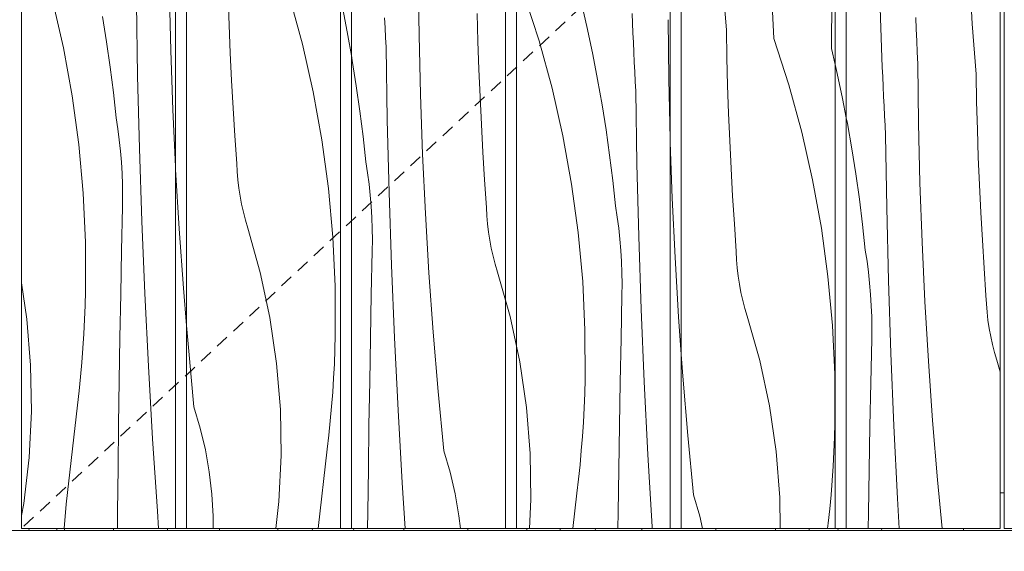
# Model space of a CAD drawing. Units: millimetres. Extents: x -42718 to -31701, y 0 to 3199.
# Drawn here: x -41238 to -40764, y 1390 to 1645 of the extents above; entities that cross this region are included whole.
import ezdxf

# ---------------------------------------------------------------- set-up
doc = ezdxf.new("R2010")
doc.units = ezdxf.units.MM
doc.header["$MEASUREMENT"] = 0
for name, pattern in [('KAUSS punktiirjoon L', [4.233333, 2.116667, -2.116667]), ('Long Dashed', [10.583333, 6.35, -4.233333]), ('Wipeout_Contour', [1000, 0, -1000])]:
    doc.linetypes.add(name, pattern=pattern)
doc.layers.add('A_ÕP. ESINDUS RIIUL_1_SA - SISUSTUS - 3D erimööbel', color=7, linetype='Continuous')
doc.layers.add('A_ÕP. ESINDUS RIIUL_1_SA - SISUSTUS - erimööbel', color=7, linetype='Continuous')
doc.layers.add('A_ÕP. ESINDUS RIIUL_1_SA - SISUSTUS - 3D erimööbel_Pen_No__87', color=7, linetype='Continuous', lineweight=9, true_color=0x8a8a8a)
doc.layers.add('A_ÕP. ESINDUS RIIUL_1_SA - SISUSTUS - erimööbel_Pen_No__87', color=7, linetype='Continuous', lineweight=9, true_color=0x8a8a8a)
doc.layers.add('A_ÕP. ESINDUS RIIUL_1_SA - SISUSTUS - erimööbel_Pen_No__18', color=9, linetype='Continuous', lineweight=13)

# ---------------------------------------------------------------- blocks, each defined once
blk = doc.blocks.new('*X39', base_point=(-43131.91, -2587.2))
at = {"layer": 'A_ÕP. ESINDUS RIIUL_1_SA - SISUSTUS - erimööbel_Pen_No__18', "color": 9, "linetype": 'Continuous', "lineweight": 13}
for p, q in [((-41165.21, 1630.53), (-41165.89, 1659.1)), ((-41221.99, 1654.82), (-41216.77, 1631.89)), ((-41181.16, 1618.43), (-41181.74, 1653.34)), ((-41197.97, 1646.87), (-41196.04, 1634.75)), ((-41196.04, 1634.75), (-41194.32, 1622.6)), ((-41216.77, 1631.89), (-41212.58, 1608.74)), ((-41164.19, 1601.97), (-41165.21, 1630.53)), ((-41194.32, 1622.6), (-41192.79, 1610.43)), ((-41180.29, 1583.53), (-41181.16, 1618.43)), ((-41192.79, 1610.43), (-41191.46, 1598.23)), ((-41212.58, 1608.74), (-41209.41, 1585.44)), ((-41162.91, 1574.9), (-41164.19, 1601.97)), ((-41190.64, 1592.91), (-41191.46, 1598.23)), ((-41189.94, 1587.58), (-41190.64, 1592.91)), ((-41189.36, 1582.23), (-41189.94, 1587.58)), ((-41209.41, 1585.44), (-41207.28, 1562.02)), ((-41188.92, 1576.87), (-41189.36, 1582.23)), ((-41179.13, 1548.63), (-41180.29, 1583.53)), ((-41188.59, 1571.5), (-41188.92, 1576.87)), ((-41188.4, 1566.12), (-41188.59, 1571.5)), ((-41188.32, 1560.74), (-41188.4, 1566.12)), ((-41207.28, 1562.02), (-41206.19, 1538.52)), ((-41188.38, 1555.36), (-41188.32, 1560.74)), ((-41188.82, 1534.47), (-41188.38, 1555.36)), ((-41177.69, 1513.75), (-41179.13, 1548.63)), ((-41206.19, 1538.52), (-41206.14, 1515)), ((-41189.23, 1513.58), (-41188.82, 1534.47)), ((-41234.35, 1501.45), (-41236.92, 1518.96)), ((-41206.32, 1508.13), (-41206.14, 1515)), ((-41189.61, 1492.69), (-41189.23, 1513.58)), ((-41175.95, 1478.88), (-41177.69, 1513.75)), ((-41206.59, 1501.27), (-41206.32, 1508.13)), ((-41232.57, 1479.34), (-41234.35, 1501.45)), ((-41206.95, 1494.41), (-41206.59, 1501.27)), ((-41207.4, 1487.55), (-41206.95, 1494.41)), ((-41189.95, 1471.8), (-41189.61, 1492.69)), ((-41207.93, 1480.7), (-41207.4, 1487.55)), ((-41232.22, 1457.16), (-41232.57, 1479.34)), ((-41208.56, 1473.86), (-41207.93, 1480.7)), ((-41173.93, 1444.03), (-41175.95, 1478.88)), ((-41209.27, 1467.02), (-41208.56, 1473.86)), ((-41190.26, 1450.9), (-41189.95, 1471.8)), ((-41210.08, 1460.2), (-41209.27, 1467.02)), ((-41215.41, 1412.68), (-41210.08, 1460.2)), ((-41233.32, 1435.01), (-41232.22, 1457.16)), ((-41190.54, 1430.01), (-41190.26, 1450.9)), ((-41171.63, 1409.2), (-41173.93, 1444.03)), ((-41235.86, 1412.98), (-41233.32, 1435.01)), ((-41190.78, 1409.12), (-41190.54, 1430.01)), ((-41236.92, 1407.14), (-41235.86, 1412.98)), ((-41216.44, 1401), (-41215.41, 1412.68)), ((-41190.86, 1401), (-41190.78, 1409.12)), ((-41171.01, 1401), (-41171.63, 1409.2))]:
    blk.add_line(p, q, dxfattribs=at)
blk = doc.blocks.new('*X40', base_point=(-43131.91, -2587.2))
at = {"layer": 'A_ÕP. ESINDUS RIIUL_1_SA - SISUSTUS - erimööbel_Pen_No__18', "color": 9, "linetype": 'Continuous', "lineweight": 13}
for p, q in [((-41162.84, 1573.42), (-41162.91, 1574.9)), ((-41161.14, 1544.89), (-41162.84, 1573.42)), ((-41159.11, 1516.38), (-41161.14, 1544.89)), ((-41157.62, 1498.49), (-41159.11, 1516.38))]:
    blk.add_line(p, q, dxfattribs=at)
blk = doc.blocks.new('*X41', base_point=(-43131.91, -2587.2))
at = {"layer": 'A_ÕP. ESINDUS RIIUL_1_SA - SISUSTUS - erimööbel_Pen_No__18', "color": 9, "linetype": 'Continuous', "lineweight": 13}
for p, q in [((-41137.11, 1642.79), (-41137.57, 1656.11)), ((-41108.15, 1656.33), (-41101.92, 1633.65)), ((-41136.57, 1629.48), (-41137.11, 1642.79)), ((-41101.92, 1633.65), (-41096.7, 1610.72)), ((-41135.92, 1616.18), (-41136.57, 1629.48)), ((-41135.18, 1602.88), (-41135.92, 1616.18)), ((-41096.7, 1610.72), (-41092.51, 1587.57)), ((-41134.35, 1589.59), (-41135.18, 1602.88)), ((-41133.43, 1576.3), (-41134.35, 1589.59)), ((-41092.51, 1587.57), (-41089.34, 1564.27)), ((-41133.25, 1572.35), (-41133.43, 1576.3)), ((-41132.94, 1568.42), (-41133.25, 1572.35)), ((-41132.48, 1564.5), (-41132.94, 1568.42)), ((-41131.89, 1560.59), (-41132.48, 1564.5)), ((-41089.34, 1564.27), (-41087.21, 1540.84)), ((-41131.16, 1556.71), (-41131.89, 1560.59)), ((-41130.3, 1552.86), (-41131.16, 1556.71)), ((-41129.3, 1549.04), (-41130.3, 1552.86)), ((-41128.17, 1545.25), (-41129.3, 1549.04)), ((-41122.13, 1523.91), (-41128.17, 1545.25)), ((-41087.21, 1540.84), (-41086.12, 1517.35)), ((-41117.5, 1502.22), (-41122.13, 1523.91)), ((-41086.12, 1517.35), (-41086.07, 1493.83)), ((-41114.28, 1480.28), (-41117.5, 1502.22)), ((-41156.74, 1487.9), (-41157.62, 1498.49)), ((-41086.25, 1486.96), (-41086.07, 1493.83)), ((-41154.03, 1459.45), (-41156.74, 1487.9)), ((-41086.52, 1480.1), (-41086.25, 1486.96)), ((-41112.5, 1458.17), (-41114.28, 1480.28)), ((-41086.88, 1473.23), (-41086.52, 1480.1)), ((-41087.33, 1466.38), (-41086.88, 1473.23)), ((-41087.87, 1459.53), (-41087.33, 1466.38)), ((-41150.99, 1449.16), (-41154.03, 1459.45)), ((-41112.15, 1435.99), (-41112.5, 1458.17)), ((-41088.49, 1452.68), (-41087.87, 1459.53)), ((-41148.54, 1438.72), (-41150.99, 1449.16)), ((-41089.21, 1445.85), (-41088.49, 1452.68)), ((-41090.01, 1439.03), (-41089.21, 1445.85)), ((-41146.69, 1428.16), (-41148.54, 1438.72)), ((-41113.25, 1413.84), (-41112.15, 1435.99)), ((-41094.27, 1401), (-41090.01, 1439.03)), ((-41145.44, 1417.51), (-41146.69, 1428.16)), ((-41144.8, 1406.8), (-41145.44, 1417.51)), ((-41114.73, 1401), (-41113.25, 1413.84)), ((-41144.78, 1401), (-41144.8, 1406.8))]:
    blk.add_line(p, q, dxfattribs=at)
blk = doc.blocks.new('*X42', base_point=(-43131.91, -2587.2))
at = {"layer": 'A_ÕP. ESINDUS RIIUL_1_SA - SISUSTUS - erimööbel_Pen_No__18', "color": 9, "linetype": 'Continuous', "lineweight": 13}
for p, q in [((-41082.34, 1649.83), (-41080.02, 1637.78)), ((-41080.02, 1637.78), (-41078.32, 1628.1))]:
    blk.add_line(p, q, dxfattribs=at)
blk = doc.blocks.new('*X43', base_point=(-43131.91, -2587.2))
at = {"layer": 'A_ÕP. ESINDUS RIIUL_1_SA - SISUSTUS - erimööbel_Pen_No__18', "color": 9, "linetype": 'Continuous', "lineweight": 13}
for p, q in [((-41045.82, 1637.93), (-41046.16, 1666.51)), ((-41017.5, 1634.93), (-41017.86, 1648.25)), ((-41062.15, 1641.51), (-41062.38, 1646.18)), ((-41061.92, 1636.84), (-41062.15, 1641.51)), ((-41061.68, 1632.16), (-41061.92, 1636.84)), ((-41045.14, 1609.36), (-41045.82, 1637.93)), ((-41017.05, 1621.62), (-41017.5, 1634.93)), ((-41061.09, 1597.26), (-41061.68, 1632.16)), ((-41078.32, 1628.1), (-41077.9, 1625.7)), ((-41077.9, 1625.7), (-41075.98, 1613.58)), ((-41016.5, 1608.31), (-41017.05, 1621.62)), ((-41075.98, 1613.58), (-41074.25, 1601.43)), ((-41044.12, 1580.8), (-41045.14, 1609.36)), ((-41015.85, 1595.01), (-41016.5, 1608.31)), ((-41074.25, 1601.43), (-41072.72, 1589.26)), ((-41060.22, 1562.36), (-41061.09, 1597.26)), ((-41015.12, 1581.71), (-41015.85, 1595.01)), ((-41072.72, 1589.26), (-41071.39, 1577.06)), ((-41014.29, 1568.42), (-41015.12, 1581.71)), ((-41070.57, 1571.74), (-41071.39, 1577.06)), ((-41042.77, 1552.25), (-41044.12, 1580.8)), ((-41069.87, 1566.41), (-41070.57, 1571.74)), ((-41013.36, 1555.13), (-41014.29, 1568.42)), ((-41069.3, 1561.06), (-41069.87, 1566.41)), ((-41059.06, 1527.46), (-41060.22, 1562.36)), ((-41068.85, 1555.7), (-41069.3, 1561.06)), ((-41068.52, 1550.33), (-41068.85, 1555.7)), ((-41013.18, 1551.18), (-41013.36, 1555.13)), ((-41068.33, 1544.95), (-41068.52, 1550.33)), ((-41041.07, 1523.72), (-41042.77, 1552.25)), ((-41012.87, 1547.25), (-41013.18, 1551.18)), ((-41068.26, 1539.57), (-41068.33, 1544.95)), ((-41012.41, 1543.32), (-41012.87, 1547.25)), ((-41068.31, 1534.19), (-41068.26, 1539.57)), ((-41011.82, 1539.42), (-41012.41, 1543.32)), ((-41011.1, 1535.54), (-41011.82, 1539.42)), ((-41068.76, 1513.3), (-41068.31, 1534.19)), ((-41010.23, 1531.68), (-41011.1, 1535.54)), ((-41009.23, 1527.86), (-41010.23, 1531.68)), ((-41057.62, 1492.58), (-41059.06, 1527.46)), ((-41008.1, 1524.08), (-41009.23, 1527.86)), ((-41039.04, 1495.21), (-41041.07, 1523.72)), ((-41004.31, 1510.67), (-41008.1, 1524.08)), ((-41069.17, 1492.41), (-41068.76, 1513.3)), ((-41069.54, 1471.52), (-41069.17, 1492.41)), ((-41055.88, 1457.71), (-41057.62, 1492.58)), ((-41036.67, 1466.73), (-41039.04, 1495.21)), ((-41069.88, 1450.63), (-41069.54, 1471.52)), ((-41033.96, 1438.28), (-41036.67, 1466.73)), ((-41053.86, 1422.86), (-41055.88, 1457.71)), ((-41070.19, 1429.73), (-41069.88, 1450.63)), ((-41030.93, 1427.99), (-41033.96, 1438.28)), ((-41070.47, 1408.84), (-41070.19, 1429.73)), ((-41028.48, 1417.55), (-41030.93, 1427.99)), ((-41052.42, 1401), (-41053.86, 1422.86)), ((-41026.62, 1406.99), (-41028.48, 1417.55)), ((-41070.56, 1401), (-41070.47, 1408.84)), ((-41025.92, 1401), (-41026.62, 1406.99))]:
    blk.add_line(p, q, dxfattribs=at)
blk = doc.blocks.new('*X44', base_point=(-43131.91, -2587.2))
at = {"layer": 'A_ÕP. ESINDUS RIIUL_1_SA - SISUSTUS - erimööbel_Pen_No__18', "color": 9, "linetype": 'Continuous', "lineweight": 13}
for p, q in [((-41002.07, 1502.74), (-41004.31, 1510.67)), ((-40999.02, 1488.5), (-41002.07, 1502.74))]:
    blk.add_line(p, q, dxfattribs=at)
blk = doc.blocks.new('*X45', base_point=(-43131.91, -2587.2))
at = {"layer": 'A_ÕP. ESINDUS RIIUL_1_SA - SISUSTUS - erimööbel_Pen_No__18', "color": 9, "linetype": 'Continuous', "lineweight": 13}
for p, q in [((-40995.3, 1657.54), (-40988.08, 1635.16)), ((-40967.5, 1652.64), (-40964.79, 1640.67)), ((-40943.16, 1643.71), (-40943.35, 1648.38)), ((-40942.95, 1639.03), (-40943.16, 1643.71)), ((-40925.76, 1616.76), (-40926.1, 1645.34)), ((-40964.79, 1640.67), (-40962.27, 1628.66)), ((-40942.75, 1634.36), (-40942.95, 1639.03)), ((-40988.08, 1635.16), (-40981.85, 1612.48)), ((-40942.53, 1629.68), (-40942.75, 1634.36)), ((-40962.27, 1628.66), (-40959.95, 1616.61)), ((-40942.31, 1625.01), (-40942.53, 1629.68)), ((-40942.08, 1620.34), (-40942.31, 1625.01)), ((-40941.85, 1615.67), (-40942.08, 1620.34)), ((-40959.95, 1616.61), (-40957.83, 1604.53)), ((-40941.61, 1610.99), (-40941.85, 1615.67)), ((-40925.08, 1588.19), (-40925.76, 1616.76)), ((-40981.85, 1612.48), (-40976.64, 1589.54)), ((-40941.03, 1576.09), (-40941.61, 1610.99)), ((-40957.83, 1604.53), (-40955.91, 1592.41)), ((-40955.91, 1592.41), (-40954.18, 1580.26)), ((-40976.64, 1589.54), (-40972.44, 1566.4)), ((-40925.01, 1586.42), (-40925.08, 1588.19)), ((-40954.18, 1580.26), (-40952.65, 1568.09)), ((-40940.15, 1541.19), (-40941.03, 1576.09)), ((-40952.65, 1568.09), (-40951.33, 1555.89)), ((-40972.44, 1566.4), (-40969.27, 1543.1)), ((-40950.5, 1550.57), (-40951.33, 1555.89)), ((-40949.8, 1545.24), (-40950.5, 1550.57)), ((-40949.23, 1539.89), (-40949.8, 1545.24)), ((-40969.27, 1543.1), (-40967.14, 1519.67)), ((-40948.78, 1534.53), (-40949.23, 1539.89)), ((-40939, 1506.29), (-40940.15, 1541.19)), ((-40948.46, 1529.16), (-40948.78, 1534.53)), ((-40948.26, 1523.78), (-40948.46, 1529.16)), ((-40967.14, 1519.67), (-40966.05, 1496.18)), ((-40948.19, 1518.4), (-40948.26, 1523.78)), ((-40948.24, 1513.02), (-40948.19, 1518.4)), ((-40948.69, 1492.13), (-40948.24, 1513.02)), ((-40937.55, 1471.41), (-40939, 1506.29)), ((-40966.05, 1496.18), (-40966, 1472.66)), ((-40949.1, 1471.24), (-40948.69, 1492.13)), ((-40997.43, 1481.05), (-40999.02, 1488.5)), ((-40994.21, 1459.1), (-40997.43, 1481.05)), ((-40966.18, 1465.79), (-40966, 1472.66)), ((-40949.47, 1450.35), (-40949.1, 1471.24)), ((-40935.82, 1436.54), (-40937.55, 1471.41)), ((-40966.45, 1458.92), (-40966.18, 1465.79)), ((-40992.43, 1437), (-40994.21, 1459.1)), ((-40966.81, 1452.06), (-40966.45, 1458.92)), ((-40967.26, 1445.21), (-40966.81, 1452.06)), ((-40949.82, 1429.45), (-40949.47, 1450.35)), ((-40967.8, 1438.36), (-40967.26, 1445.21)), ((-40992.09, 1414.82), (-40992.43, 1437)), ((-40968.42, 1431.51), (-40967.8, 1438.36)), ((-40933.8, 1401.69), (-40935.82, 1436.54)), ((-40969.14, 1424.68), (-40968.42, 1431.51)), ((-40950.13, 1408.56), (-40949.82, 1429.45)), ((-40969.94, 1417.85), (-40969.14, 1424.68)), ((-40971.83, 1401), (-40969.94, 1417.85)), ((-40992.77, 1401), (-40992.09, 1414.82)), ((-40950.23, 1401), (-40950.13, 1408.56)), ((-40933.75, 1401), (-40933.8, 1401.69))]:
    blk.add_line(p, q, dxfattribs=at)
blk = doc.blocks.new('*X46', base_point=(-43131.91, -2587.2))
at = {"layer": 'A_ÕP. ESINDUS RIIUL_1_SA - SISUSTUS - erimööbel_Pen_No__18', "color": 9, "linetype": 'Continuous', "lineweight": 13}
for p, q in [((-40924.06, 1559.63), (-40925.01, 1586.42)), ((-40922.7, 1531.08), (-40924.06, 1559.63)), ((-40921.01, 1502.55), (-40922.7, 1531.08)), ((-40919.73, 1484.6), (-40921.01, 1502.55))]:
    blk.add_line(p, q, dxfattribs=at)
blk = doc.blocks.new('*X47', base_point=(-43131.91, -2587.2))
at = {"layer": 'A_ÕP. ESINDUS RIIUL_1_SA - SISUSTUS - erimööbel_Pen_No__18', "color": 9, "linetype": 'Continuous', "lineweight": 13}
for p, q in [((-40875.23, 1636.37), (-40877.78, 1684.12)), ((-40847.43, 1631.47), (-40847.17, 1670.81)), ((-40898.06, 1640.4), (-40899.87, 1664.48)), ((-40897.79, 1627.08), (-40898.06, 1640.4)), ((-40875.23, 1636.37), (-40868.01, 1613.99)), ((-40847.43, 1631.47), (-40845.71, 1623.89)), ((-40897.43, 1613.76), (-40897.79, 1627.08)), ((-40896.98, 1600.45), (-40897.43, 1613.76)), ((-40868.01, 1613.99), (-40861.78, 1591.31)), ((-40896.43, 1587.14), (-40896.98, 1600.45)), ((-40861.78, 1591.31), (-40856.57, 1568.37)), ((-40895.79, 1573.84), (-40896.43, 1587.14)), ((-40895.05, 1560.54), (-40895.79, 1573.84)), ((-40856.57, 1568.37), (-40852.37, 1545.23)), ((-40894.22, 1547.24), (-40895.05, 1560.54)), ((-40893.29, 1533.96), (-40894.22, 1547.24)), ((-40852.37, 1545.23), (-40849.21, 1521.92)), ((-40893.12, 1530.01), (-40893.29, 1533.96)), ((-40892.8, 1526.08), (-40893.12, 1530.01)), ((-40892.35, 1522.15), (-40892.8, 1526.08)), ((-40891.76, 1518.25), (-40892.35, 1522.15)), ((-40849.21, 1521.92), (-40847.08, 1498.5)), ((-40891.03, 1514.37), (-40891.76, 1518.25)), ((-40890.16, 1510.51), (-40891.03, 1514.37)), ((-40889.17, 1506.69), (-40890.16, 1510.51)), ((-40888.04, 1502.91), (-40889.17, 1506.69)), ((-40882, 1481.57), (-40888.04, 1502.91)), ((-40847.08, 1498.5), (-40845.98, 1475.01)), ((-40918.97, 1474.04), (-40919.73, 1484.6)), ((-40877.36, 1459.88), (-40882, 1481.57)), ((-40916.6, 1445.56), (-40918.97, 1474.04)), ((-40845.98, 1475.01), (-40845.93, 1451.49)), ((-40874.15, 1437.93), (-40877.36, 1459.88)), ((-40846.12, 1444.62), (-40845.93, 1451.49)), ((-40913.9, 1417.11), (-40916.6, 1445.56)), ((-40846.39, 1437.75), (-40846.12, 1444.62)), ((-40872.36, 1415.83), (-40874.15, 1437.93)), ((-40846.75, 1430.89), (-40846.39, 1437.75)), ((-40847.19, 1424.04), (-40846.75, 1430.89)), ((-40847.73, 1417.18), (-40847.19, 1424.04)), ((-40910.86, 1406.82), (-40913.9, 1417.11)), ((-40872.13, 1401), (-40872.36, 1415.83)), ((-40848.36, 1410.34), (-40847.73, 1417.18)), ((-40909.49, 1401), (-40910.86, 1406.82)), ((-40849.07, 1403.51), (-40848.36, 1410.34)), ((-40849.36, 1401), (-40849.07, 1403.51))]:
    blk.add_line(p, q, dxfattribs=at)
blk = doc.blocks.new('*X48', base_point=(-43131.91, -2587.2))
at = {"layer": 'A_ÕP. ESINDUS RIIUL_1_SA - SISUSTUS - erimööbel_Pen_No__18', "color": 9, "linetype": 'Continuous', "lineweight": 13}
for p, q in [((-40845.71, 1623.89), (-40844.72, 1619.5)), ((-40844.72, 1619.5), (-40842.2, 1607.49)), ((-40842.2, 1607.49), (-40840.43, 1598.26))]:
    blk.add_line(p, q, dxfattribs=at)
blk = doc.blocks.new('*X49', base_point=(-43131.91, -2587.2))
at = {"layer": 'A_ÕP. ESINDUS RIIUL_1_SA - SISUSTUS - erimööbel_Pen_No__18', "color": 9, "linetype": 'Continuous', "lineweight": 13}
for p, q in [((-40779.8, 1643.3), (-40781.25, 1667.41)), ((-40823.29, 1627.21), (-40824.67, 1665.34)), ((-40806.74, 1640.81), (-40806.95, 1646.36)), ((-40777.99, 1619.22), (-40779.8, 1643.3)), ((-40806.51, 1635.26), (-40806.74, 1640.81)), ((-40806.28, 1629.71), (-40806.51, 1635.26)), ((-40806.03, 1624.17), (-40806.28, 1629.71)), ((-40823.09, 1622.54), (-40823.29, 1627.21)), ((-40805.69, 1595.59), (-40806.03, 1624.17)), ((-40822.89, 1617.86), (-40823.09, 1622.54)), ((-40777.73, 1605.91), (-40777.99, 1619.22)), ((-40822.68, 1613.19), (-40822.89, 1617.86)), ((-40822.46, 1608.51), (-40822.68, 1613.19)), ((-40822.24, 1603.84), (-40822.46, 1608.51)), ((-40777.37, 1592.59), (-40777.73, 1605.91)), ((-40822.01, 1599.17), (-40822.24, 1603.84)), ((-40840.43, 1598.26), (-40839.89, 1595.44)), ((-40839.89, 1595.44), (-40837.76, 1583.36)), ((-40821.78, 1594.49), (-40822.01, 1599.17)), ((-40805.01, 1567.02), (-40805.69, 1595.59)), ((-40821.54, 1589.82), (-40821.78, 1594.49)), ((-40776.91, 1579.28), (-40777.37, 1592.59)), ((-40820.96, 1554.91), (-40821.54, 1589.82)), ((-40837.76, 1583.36), (-40835.84, 1571.24)), ((-40776.36, 1565.97), (-40776.91, 1579.28)), ((-40835.84, 1571.24), (-40834.11, 1559.09)), ((-40803.99, 1538.46), (-40805.01, 1567.02)), ((-40775.72, 1552.67), (-40776.36, 1565.97)), ((-40834.11, 1559.09), (-40832.59, 1546.92)), ((-40820.09, 1520.01), (-40820.96, 1554.91)), ((-40774.98, 1539.37), (-40775.72, 1552.67)), ((-40832.59, 1546.92), (-40831.26, 1534.72)), ((-40774.15, 1526.07), (-40774.98, 1539.37)), ((-40830.43, 1529.4), (-40831.26, 1534.72)), ((-40802.63, 1509.91), (-40803.99, 1538.46)), ((-40829.73, 1524.07), (-40830.43, 1529.4)), ((-40773.22, 1512.79), (-40774.15, 1526.07)), ((-40829.16, 1518.72), (-40829.73, 1524.07)), ((-40818.93, 1485.12), (-40820.09, 1520.01)), ((-40828.71, 1513.35), (-40829.16, 1518.72)), ((-40828.39, 1507.98), (-40828.71, 1513.35)), ((-40773.05, 1508.84), (-40773.22, 1512.79)), ((-40828.19, 1502.61), (-40828.39, 1507.98)), ((-40800.94, 1481.38), (-40802.63, 1509.91)), ((-40772.73, 1504.9), (-40773.05, 1508.84)), ((-40828.12, 1497.23), (-40828.19, 1502.61)), ((-40772.28, 1500.98), (-40772.73, 1504.9)), ((-40771.69, 1497.08), (-40772.28, 1500.98)), ((-40828.18, 1491.85), (-40828.12, 1497.23)), ((-40770.96, 1493.2), (-40771.69, 1497.08)), ((-40828.62, 1470.96), (-40828.18, 1491.85)), ((-40770.1, 1489.34), (-40770.96, 1493.2)), ((-40769.1, 1485.52), (-40770.1, 1489.34)), ((-40817.48, 1450.24), (-40818.93, 1485.12)), ((-40767.97, 1481.74), (-40769.1, 1485.52)), ((-40798.9, 1452.87), (-40800.94, 1481.38)), ((-40766.42, 1476.25), (-40767.97, 1481.74)), ((-40829.03, 1450.07), (-40828.62, 1470.96)), ((-40829.41, 1429.17), (-40829.03, 1450.07)), ((-40815.75, 1415.37), (-40817.48, 1450.24)), ((-40796.53, 1424.39), (-40798.9, 1452.87)), ((-40829.75, 1408.28), (-40829.41, 1429.17)), ((-40794.31, 1401), (-40796.53, 1424.39)), ((-40814.92, 1401), (-40815.75, 1415.37)), ((-40829.86, 1401), (-40829.75, 1408.28))]:
    blk.add_line(p, q, dxfattribs=at)
blk = doc.blocks.new('*X50', base_point=(-43131.91, -2587.2))
at = {"layer": 'A_ÕP. ESINDUS RIIUL_1_SA - SISUSTUS - erimööbel_Pen_No__18', "color": 9, "linetype": 'Continuous', "lineweight": 13}
for p, q in [((-41216.27, 1400), (-41216.23, 1401)), ((-41192.58, 1401), (-41192.81, 1400)), ((-41166.53, 1401), (-41166.85, 1400)), ((-41141.78, 1400), (-41141.76, 1401)), ((-41113.71, 1400), (-41113.7, 1401)), ((-41097.13, 1400), (-41097.08, 1400.98)), ((-41097.08, 1400.98), (-41097.08, 1401)), ((-41077.12, 1401), (-41077.33, 1400)), ((-41053.03, 1401), (-41053.31, 1400)), ((-41022.32, 1400), (-41022.29, 1401)), ((-40994.01, 1400), (-40993.98, 1401)), ((-40977.99, 1400), (-40977.98, 1401)), ((-40961.01, 1401), (-40961.19, 1400)), ((-40938.59, 1401), (-40938.82, 1400)), ((-40903.08, 1400), (-40903.05, 1400.78)), ((-40903.05, 1400.78), (-40903.04, 1401)), ((-40874.47, 1400), (-40874.43, 1401)), ((-40858.28, 1400), (-40858.26, 1401)), ((-40844.29, 1401), (-40844.43, 1400)), ((-40823.24, 1401), (-40823.42, 1400)), ((-40784.1, 1400), (-40784.05, 1401))]:
    blk.add_line(p, q, dxfattribs=at)
blk = doc.blocks.new('*X53', base_point=(-43131.91, -2587.2))
at = {"layer": 'A_ÕP. ESINDUS RIIUL_1_SA - SISUSTUS - erimööbel_Pen_No__18', "color": 9, "linetype": 'Continuous', "lineweight": 13}
blk.add_line((-41233.38, 1400), (-41233.34, 1401), dxfattribs=at)

msp = doc.modelspace()

# ---------------------------------------------------------------- wipeouts: each hides what was drawn before it
at = {"color": 254, "linetype": 'Wipeout_Contour', "lineweight": 0, "ltscale": 161207.278835}
msp.add_wipeout([(-42277.77, 1380), (-38277.79, 1380), (-38277.79, 1400), (-42277.77, 1400)], dxfattribs=at).dxf.layer = 'A_ÕP. ESINDUS RIIUL_1_SA - SISUSTUS - 3D erimööbel'

# ---------------------------------------------------------------- next in the draw order: wipeouts: each hides what was drawn before it
at = {"color": 254, "linetype": 'Wipeout_Contour', "lineweight": 0, "ltscale": 164973.240278}
msp.add_wipeout([(-41236.92, 2279), (-41236.92, 1401), (-41162.91, 1401), (-41162.91, 2279)], dxfattribs=at).dxf.layer = 'A_ÕP. ESINDUS RIIUL_1_SA - SISUSTUS - erimööbel'

# ---------------------------------------------------------------- next in the draw order: block references
at = {"layer": 'A_ÕP. ESINDUS RIIUL_1_SA - SISUSTUS - 3D erimööbel', "color": 255, "linetype": 'KAUSS punktiirjoon L', "lineweight": 13}
msp.add_blockref('*X39', (-43131.91, -2587.2), dxfattribs=at)

# ---------------------------------------------------------------- next in the draw order: wipeouts: each hides what was drawn before it
at = {"color": 254, "linetype": 'Wipeout_Contour', "lineweight": 0, "ltscale": 164814.81157}
msp.add_wipeout([(-41162.91, 2279), (-41162.91, 1401), (-41157.62, 1401), (-41157.62, 2279)], dxfattribs=at).dxf.layer = 'A_ÕP. ESINDUS RIIUL_1_SA - SISUSTUS - erimööbel'

# ---------------------------------------------------------------- next in the draw order: block references
at = {"layer": 'A_ÕP. ESINDUS RIIUL_1_SA - SISUSTUS - 3D erimööbel', "color": 255, "linetype": 'KAUSS punktiirjoon L', "lineweight": 13}
msp.add_blockref('*X40', (-43131.91, -2587.2), dxfattribs=at)

# ---------------------------------------------------------------- next in the draw order: wipeouts: each hides what was drawn before it
at = {"color": 254, "linetype": 'Wipeout_Contour', "lineweight": 0, "ltscale": 164656.383611}
msp.add_wipeout([(-41157.62, 2279), (-41157.62, 1401), (-41083.61, 1401), (-41083.61, 2279)], dxfattribs=at).dxf.layer = 'A_ÕP. ESINDUS RIIUL_1_SA - SISUSTUS - erimööbel'

# ---------------------------------------------------------------- next in the draw order: block references
at = {"layer": 'A_ÕP. ESINDUS RIIUL_1_SA - SISUSTUS - 3D erimööbel', "color": 255, "linetype": 'KAUSS punktiirjoon L', "lineweight": 13}
msp.add_blockref('*X41', (-43131.91, -2587.2), dxfattribs=at)

# ---------------------------------------------------------------- next in the draw order: wipeouts: each hides what was drawn before it
at = {"color": 254, "linetype": 'Wipeout_Contour', "lineweight": 0, "ltscale": 164497.955546}
msp.add_wipeout([(-41083.61, 2279), (-41083.61, 1401), (-41078.32, 1401), (-41078.32, 2279)], dxfattribs=at).dxf.layer = 'A_ÕP. ESINDUS RIIUL_1_SA - SISUSTUS - erimööbel'

# ---------------------------------------------------------------- next in the draw order: block references
at = {"layer": 'A_ÕP. ESINDUS RIIUL_1_SA - SISUSTUS - 3D erimööbel', "color": 255, "linetype": 'KAUSS punktiirjoon L', "lineweight": 13}
msp.add_blockref('*X42', (-43131.91, -2587.2), dxfattribs=at)

# ---------------------------------------------------------------- next in the draw order: wipeouts: each hides what was drawn before it
at = {"color": 254, "linetype": 'Wipeout_Contour', "lineweight": 0, "ltscale": 164339.528233}
msp.add_wipeout([(-41078.32, 2279), (-41078.32, 1401), (-41004.31, 1401), (-41004.31, 2279)], dxfattribs=at).dxf.layer = 'A_ÕP. ESINDUS RIIUL_1_SA - SISUSTUS - erimööbel'

# ---------------------------------------------------------------- next in the draw order: block references
at = {"layer": 'A_ÕP. ESINDUS RIIUL_1_SA - SISUSTUS - 3D erimööbel', "color": 255, "linetype": 'KAUSS punktiirjoon L', "lineweight": 13}
msp.add_blockref('*X43', (-43131.91, -2587.2), dxfattribs=at)

# ---------------------------------------------------------------- next in the draw order: wipeouts: each hides what was drawn before it
at = {"color": 254, "linetype": 'Wipeout_Contour', "lineweight": 0, "ltscale": 164181.100815}
msp.add_wipeout([(-41004.31, 2279), (-41004.31, 1401), (-40999.02, 1401), (-40999.02, 2279)], dxfattribs=at).dxf.layer = 'A_ÕP. ESINDUS RIIUL_1_SA - SISUSTUS - erimööbel'

# ---------------------------------------------------------------- next in the draw order: block references
at = {"layer": 'A_ÕP. ESINDUS RIIUL_1_SA - SISUSTUS - 3D erimööbel', "color": 255, "linetype": 'KAUSS punktiirjoon L', "lineweight": 13}
msp.add_blockref('*X44', (-43131.91, -2587.2), dxfattribs=at)

# ---------------------------------------------------------------- next in the draw order: wipeouts: each hides what was drawn before it
at = {"color": 254, "linetype": 'Wipeout_Contour', "lineweight": 0, "ltscale": 164022.674153}
msp.add_wipeout([(-40999.02, 2279), (-40999.02, 1401), (-40925.01, 1401), (-40925.01, 2279)], dxfattribs=at).dxf.layer = 'A_ÕP. ESINDUS RIIUL_1_SA - SISUSTUS - erimööbel'

# ---------------------------------------------------------------- next in the draw order: block references
at = {"layer": 'A_ÕP. ESINDUS RIIUL_1_SA - SISUSTUS - 3D erimööbel', "color": 255, "linetype": 'KAUSS punktiirjoon L', "lineweight": 13}
msp.add_blockref('*X45', (-43131.91, -2587.2), dxfattribs=at)

# ---------------------------------------------------------------- next in the draw order: wipeouts: each hides what was drawn before it
at = {"color": 254, "linetype": 'Wipeout_Contour', "lineweight": 0, "ltscale": 163864.247384}
msp.add_wipeout([(-40925.01, 2279), (-40925.01, 1401), (-40919.73, 1401), (-40919.73, 2279)], dxfattribs=at).dxf.layer = 'A_ÕP. ESINDUS RIIUL_1_SA - SISUSTUS - erimööbel'

# ---------------------------------------------------------------- next in the draw order: block references
at = {"layer": 'A_ÕP. ESINDUS RIIUL_1_SA - SISUSTUS - 3D erimööbel', "color": 255, "linetype": 'KAUSS punktiirjoon L', "lineweight": 13}
msp.add_blockref('*X46', (-43131.91, -2587.2), dxfattribs=at)

# ---------------------------------------------------------------- next in the draw order: wipeouts: each hides what was drawn before it
at = {"color": 254, "linetype": 'Wipeout_Contour', "lineweight": 0, "ltscale": 163705.821377}
msp.add_wipeout([(-40919.73, 2279), (-40919.73, 1401), (-40845.71, 1401), (-40845.71, 2279)], dxfattribs=at).dxf.layer = 'A_ÕP. ESINDUS RIIUL_1_SA - SISUSTUS - erimööbel'

# ---------------------------------------------------------------- next in the draw order: block references
at = {"layer": 'A_ÕP. ESINDUS RIIUL_1_SA - SISUSTUS - 3D erimööbel', "color": 255, "linetype": 'KAUSS punktiirjoon L', "lineweight": 13}
msp.add_blockref('*X47', (-43131.91, -2587.2), dxfattribs=at)

# ---------------------------------------------------------------- next in the draw order: wipeouts: each hides what was drawn before it
at = {"color": 254, "linetype": 'Wipeout_Contour', "lineweight": 0, "ltscale": 163547.395262}
msp.add_wipeout([(-40845.71, 2279), (-40845.71, 1401), (-40840.43, 1401), (-40840.43, 2279)], dxfattribs=at).dxf.layer = 'A_ÕP. ESINDUS RIIUL_1_SA - SISUSTUS - erimööbel'

# ---------------------------------------------------------------- next in the draw order: block references
at = {"layer": 'A_ÕP. ESINDUS RIIUL_1_SA - SISUSTUS - 3D erimööbel', "color": 255, "linetype": 'KAUSS punktiirjoon L', "lineweight": 13}
msp.add_blockref('*X48', (-43131.91, -2587.2), dxfattribs=at)

# ---------------------------------------------------------------- next in the draw order: wipeouts: each hides what was drawn before it
at = {"color": 254, "linetype": 'Wipeout_Contour', "lineweight": 0, "ltscale": 163388.969913}
msp.add_wipeout([(-40840.43, 2279), (-40840.43, 1401), (-40766.42, 1401), (-40766.42, 2279)], dxfattribs=at).dxf.layer = 'A_ÕP. ESINDUS RIIUL_1_SA - SISUSTUS - erimööbel'

# ---------------------------------------------------------------- next in the draw order: block references
at = {"layer": 'A_ÕP. ESINDUS RIIUL_1_SA - SISUSTUS - 3D erimööbel', "color": 255, "linetype": 'KAUSS punktiirjoon L', "lineweight": 13}
msp.add_blockref('*X49', (-43131.91, -2587.2), dxfattribs=at)

# ---------------------------------------------------------------- next in the draw order: wipeouts: each hides what was drawn before it
at = {"color": 254, "linetype": 'Wipeout_Contour', "lineweight": 0, "ltscale": 326316.927751}
msp.add_wipeout([(-41219.92, 1400), (-40310.92, 1400), (-40310.92, 1401), (-40764.42, 1401), (-40764.42, 1418), (-40766.42, 1418), (-40766.42, 1401), (-41219.92, 1401)], dxfattribs=at).dxf.layer = 'A_ÕP. ESINDUS RIIUL_1_SA - SISUSTUS - erimööbel'

# ---------------------------------------------------------------- next in the draw order: linework, layer by layer
at = {"layer": 'A_ÕP. ESINDUS RIIUL_1_SA - SISUSTUS - erimööbel_Pen_No__87', "color": 252, "linetype": 'Continuous', "lineweight": 9, "true_color": 0x8a8a8a}
for p, q in [((-41162.91, 1401), (-41162.91, 2279)), ((-41157.62, 2279), (-41157.62, 1401)), ((-41083.61, 1401), (-41083.61, 2279)), ((-41078.32, 2279), (-41078.32, 1401)), ((-41004.31, 1401), (-41004.31, 2279)), ((-40999.02, 2279), (-40999.02, 1401)), ((-40925.01, 1401), (-40925.01, 2279)), ((-40919.73, 2279), (-40919.73, 1401)), ((-40845.71, 1401), (-40845.71, 2279)), ((-40840.43, 2279), (-40840.43, 1401)), ((-41162.91, 1401), (-41157.62, 1401)), ((-41157.62, 1401), (-41083.61, 1401)), ((-41083.61, 1401), (-41078.32, 1401)), ((-41078.32, 1401), (-41004.31, 1401)), ((-41004.31, 1401), (-40999.02, 1401)), ((-40999.02, 1401), (-40925.01, 1401)), ((-40925.01, 1401), (-40919.73, 1401)), ((-40919.73, 1401), (-40845.71, 1401)), ((-40845.71, 1401), (-40840.43, 1401)), ((-40840.43, 1401), (-40766.42, 1401)), ((-40690.41, 1401), (-40764.42, 1401))]:
    msp.add_line(p, q, dxfattribs=at)

# ---------------------------------------------------------------- next in the draw order: block references
at = {"layer": 'A_ÕP. ESINDUS RIIUL_1_SA - SISUSTUS - 3D erimööbel', "color": 255, "linetype": 'KAUSS punktiirjoon L', "lineweight": 13}
msp.add_blockref('*X50', (-43131.91, -2587.2), dxfattribs=at)

# ---------------------------------------------------------------- next in the draw order: wipeouts: each hides what was drawn before it
at = {"color": 254, "linetype": 'Wipeout_Contour', "lineweight": 0, "ltscale": 412733.348956}
msp.add_wipeout([(-41219.92, 2280), (-41237.92, 2280), (-41237.91, 1850), (-41237.92, 1830), (-41237.92, 1400), (-41219.92, 1400), (-41219.92, 1401), (-41236.92, 1401), (-41236.92, 2279), (-41219.92, 2279)], dxfattribs=at).dxf.layer = 'A_ÕP. ESINDUS RIIUL_1_SA - SISUSTUS - erimööbel'
at = {"color": 254, "linetype": 'Wipeout_Contour', "lineweight": 0, "ltscale": 163236.394577}
msp.add_wipeout([(-40764.42, 2262), (-40766.42, 2262), (-40766.42, 1418), (-40764.42, 1418)], dxfattribs=at).dxf.layer = 'A_ÕP. ESINDUS RIIUL_1_SA - SISUSTUS - erimööbel'

# ---------------------------------------------------------------- next in the draw order: linework, layer by layer
at = {"layer": 'A_ÕP. ESINDUS RIIUL_1_SA - SISUSTUS - 3D erimööbel_Pen_No__87', "color": 252, "linetype": 'Continuous', "lineweight": 9, "true_color": 0x8a8a8a}
msp.add_line((-42277.77, 1400), (-40262.93, 1400), dxfattribs=at)
at = {"layer": 'A_ÕP. ESINDUS RIIUL_1_SA - SISUSTUS - 3D erimööbel_Pen_No__87', "color": 252, "linetype": 'Long Dashed', "lineweight": 9, "true_color": 0x8a8a8a, "flags": 128}
msp.add_lwpolyline([(-41236.92, 2279), (-40765.42, 1840), (-41236.92, 1401)], dxfattribs=at)
at = {"layer": 'A_ÕP. ESINDUS RIIUL_1_SA - SISUSTUS - erimööbel_Pen_No__87', "color": 252, "linetype": 'Continuous', "lineweight": 9, "true_color": 0x8a8a8a}
for p, q in [((-41236.92, 2279), (-41236.92, 1401)), ((-40766.42, 1401), (-40766.42, 2279)), ((-40764.42, 1401), (-40764.42, 2279)), ((-40764.42, 1418), (-40766.42, 1418)), ((-41236.92, 1401), (-41162.91, 1401)), ((-41219.92, 1400), (-41219.92, 1401))]:
    msp.add_line(p, q, dxfattribs=at)

# ---------------------------------------------------------------- next in the draw order: block references
at = {"layer": 'A_ÕP. ESINDUS RIIUL_1_SA - SISUSTUS - 3D erimööbel', "color": 255, "linetype": 'KAUSS punktiirjoon L', "lineweight": 13}
msp.add_blockref('*X53', (-43131.91, -2587.2), dxfattribs=at)

doc.saveas('drawing.dxf')
